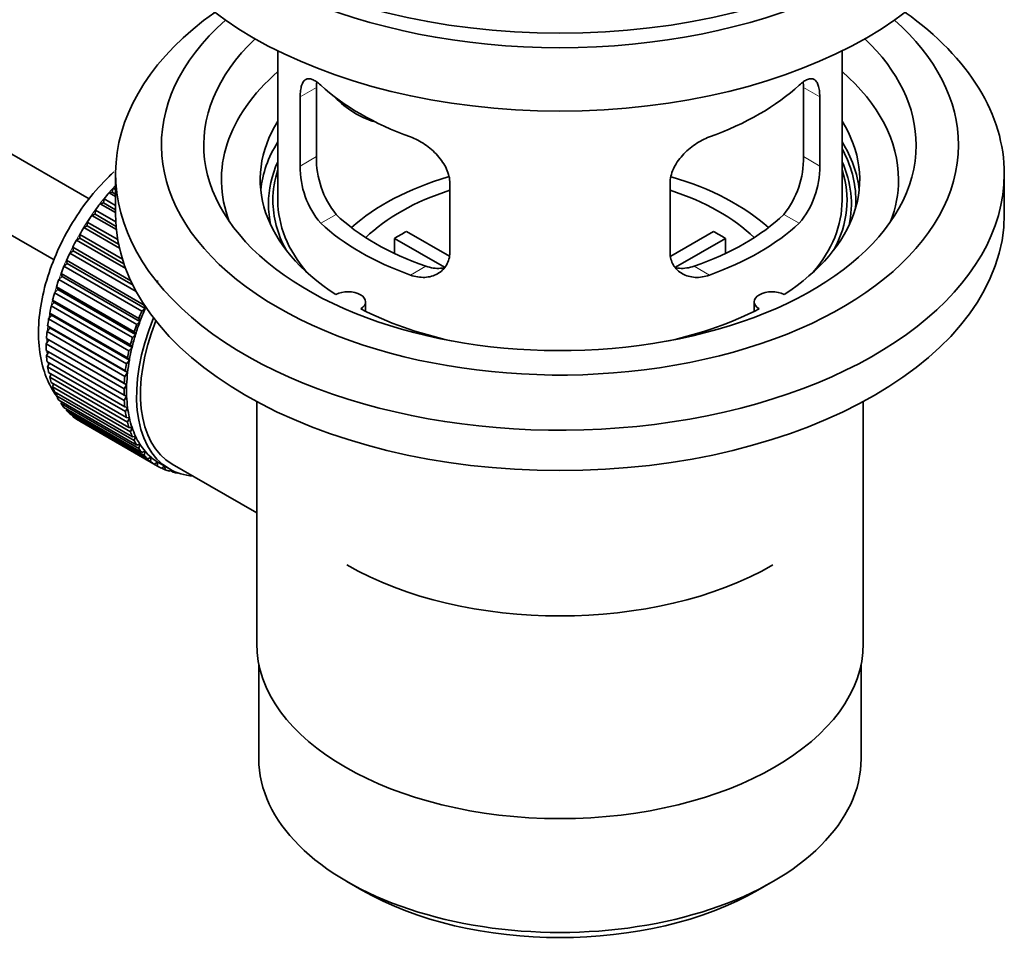
# Model space of a CAD drawing. Units: millimetres. Extents: x 0 to 1597, y 0 to 2130.
# Drawn here: x 1488 to 1558, y 163 to 229 of the extents above; entities that cross this region are included whole.
import ezdxf

# ---------------------------------------------------------------- set-up
doc = ezdxf.new("R2010")
doc.units = ezdxf.units.MM
doc.layers.add('DV6_Défaut', color=7, linetype='Continuous')
doc.layers.add('Défaut', color=7, linetype='Continuous')

# ---------------------------------------------------------------- blocks, each defined once
blk = doc.blocks.new('SE5')
at = {"layer": 'DV6_Défaut', "color": 7, "linetype": 'Continuous', "lineweight": 35}
for p, q in [((1492.942, 216.069), (1393.592, 273.428)), ((1391.314, 268.97), (1490.457, 211.73)), ((1506.318, 226.559), (1506.318, 215.958)), ((1546.318, 215.958), (1546.318, 226.559)), ((1509.056, 219.056), (1509.056, 223.955)), ((1543.58, 223.955), (1543.58, 219.056)), ((1507.905, 223.29), (1507.905, 218.391)), ((1544.731, 218.391), (1544.731, 223.29)), ((1494.818, 217.836), (1494.818, 214.978)), ((1557.818, 214.978), (1557.818, 217.836)), ((1518.511, 212.267), (1518.511, 217.166)), ((1534.125, 217.166), (1534.125, 212.267)), ((1494.359, 216.496), (1494.582, 216.525)), ((1494.818, 216.231), (1494.359, 216.496)), ((1494.582, 216.525), (1494.654, 216.831)), ((1494.582, 216.525), (1494.818, 216.389)), ((1494.654, 216.831), (1494.818, 216.736)), ((1493.723, 215.715), (1493.954, 215.772)), ((1494.818, 215.083), (1493.723, 215.715)), ((1493.954, 215.772), (1494.004, 216.072)), ((1493.954, 215.772), (1494.818, 215.273)), ((1494.004, 216.072), (1494.818, 215.602)), ((1493.358, 214.974), (1493.388, 215.266)), ((1493.388, 215.266), (1494.832, 214.432)), ((1492.8, 214.138), (1492.808, 214.419)), ((1492.808, 214.419), (1494.974, 213.169)), ((1493.122, 214.89), (1493.358, 214.974)), ((1494.876, 213.878), (1493.122, 214.89)), ((1493.358, 214.974), (1494.854, 214.11)), ((1492.561, 214.028), (1492.8, 214.138)), ((1495.097, 212.564), (1492.561, 214.028)), ((1492.8, 214.138), (1495.035, 212.847)), ((1515.436, 213.748), (1518.48, 211.991)), ((1534.179, 212.004), (1537.199, 213.748)), ((1492.044, 213.135), (1492.284, 213.27)), ((1495.535, 211.119), (1492.044, 213.135)), ((1492.284, 213.27), (1492.271, 213.539)), ((1492.271, 213.539), (1495.307, 211.786)), ((1492.284, 213.27), (1495.411, 211.465)), ((1518.136, 211.21), (1514.588, 213.259)), ((1514.588, 212.189), (1514.588, 213.259)), ((1538.048, 213.259), (1534.51, 211.216)), ((1538.048, 213.259), (1538.048, 212.189)), ((1491.575, 212.219), (1491.814, 212.378)), ((1496.279, 209.503), (1491.575, 212.219)), ((1491.814, 212.378), (1491.78, 212.632)), ((1491.78, 212.632), (1495.899, 210.254)), ((1491.814, 212.378), (1496.056, 209.93)), ((1491.395, 211.469), (1491.339, 211.706)), ((1491.339, 211.706), (1496.854, 208.522)), ((1491.158, 211.286), (1491.395, 211.469)), ((1496.674, 208.102), (1491.158, 211.286)), ((1491.395, 211.469), (1496.91, 208.285)), ((1490.797, 210.346), (1491.029, 210.551)), ((1496.312, 207.162), (1490.797, 210.346)), ((1491.029, 210.551), (1490.952, 210.769)), ((1490.952, 210.769), (1496.467, 207.584)), ((1491.029, 210.551), (1496.544, 207.366)), ((1497.79, 210.268), (1497.799, 210.086)), ((1490.493, 209.404), (1490.719, 209.629)), ((1496.009, 206.22), (1490.493, 209.404)), ((1490.719, 209.629), (1490.622, 209.827)), ((1490.622, 209.827), (1496.138, 206.642)), ((1490.719, 209.629), (1496.234, 206.445)), ((1490.251, 208.47), (1490.468, 208.713)), ((1490.468, 208.713), (1490.352, 208.888)), ((1490.352, 208.888), (1495.868, 205.704)), ((1490.468, 208.713), (1495.984, 205.528)), ((1512.542, 208.086), (1512.542, 208.752)), ((1540.094, 208.752), (1540.094, 208.086)), ((1495.766, 205.285), (1490.251, 208.47)), ((1496.91, 208.285), (1496.674, 208.102)), ((1496.854, 208.522), (1496.91, 208.285)), ((1490.071, 207.549), (1490.278, 207.808)), ((1495.586, 204.365), (1490.071, 207.549)), ((1490.278, 207.808), (1490.144, 207.96)), ((1490.144, 207.96), (1495.659, 204.776)), ((1490.278, 207.808), (1495.794, 204.624)), ((1496.544, 207.366), (1496.312, 207.162)), ((1496.467, 207.584), (1496.544, 207.366)), ((1489.955, 206.651), (1490.151, 206.924)), ((1495.471, 203.466), (1489.955, 206.651)), ((1490.151, 206.924), (1489.999, 207.051)), ((1489.999, 207.051), (1495.515, 203.867)), ((1490.151, 206.924), (1495.666, 203.74)), ((1496.138, 206.642), (1496.234, 206.445)), ((1489.904, 205.781), (1490.087, 206.066)), ((1490.087, 206.066), (1489.919, 206.167)), ((1489.919, 206.167), (1495.435, 202.983)), ((1490.087, 206.066), (1495.602, 202.882)), ((1496.234, 206.445), (1496.009, 206.22)), ((1495.42, 202.597), (1489.904, 205.781)), ((1489.904, 205.317), (1495.42, 202.132)), ((1489.919, 204.947), (1490.074, 205.219)), ((1495.984, 205.528), (1495.766, 205.285)), ((1495.868, 205.704), (1495.984, 205.528)), ((1495.435, 201.763), (1489.919, 204.947)), ((1495.794, 204.624), (1495.586, 204.365)), ((1495.659, 204.776), (1495.794, 204.624)), ((1489.955, 204.505), (1495.471, 201.321)), ((1489.999, 204.156), (1490.125, 204.407)), ((1495.515, 200.971), (1489.999, 204.156)), ((1495.515, 203.867), (1495.666, 203.74)), ((1490.071, 203.74), (1495.586, 200.556)), ((1490.144, 203.414), (1490.243, 203.641)), ((1495.659, 200.229), (1490.144, 203.414)), ((1495.666, 203.74), (1495.471, 203.466)), ((1490.251, 203.028), (1495.766, 199.843)), ((1490.352, 202.726), (1490.427, 202.926)), ((1495.868, 199.542), (1490.352, 202.726)), ((1495.602, 202.882), (1495.42, 202.597)), ((1495.435, 202.983), (1495.602, 202.882)), ((1490.493, 202.373), (1496.009, 199.189)), ((1490.622, 202.1), (1490.675, 202.268)), ((1496.138, 198.915), (1490.622, 202.1)), ((1490.797, 201.782), (1496.312, 198.598)), ((1495.42, 202.132), (1495.602, 202.058)), ((1495.602, 202.058), (1495.435, 201.763)), ((1490.952, 201.538), (1490.986, 201.673)), ((1496.467, 198.354), (1490.952, 201.538)), ((1491.158, 201.259), (1496.674, 198.074)), ((1491.339, 201.047), (1491.357, 201.144)), ((1496.854, 197.863), (1491.339, 201.047)), ((1495.471, 201.321), (1495.666, 201.274)), ((1495.666, 201.274), (1495.515, 200.971)), ((1504.818, 201.686), (1504.818, 184.522)), ((1547.818, 184.522), (1547.818, 201.686)), ((1491.575, 200.808), (1497.091, 197.624)), ((1491.78, 200.63), (1491.786, 200.686)), ((1497.295, 197.446), (1491.78, 200.63)), ((1492.044, 200.433), (1497.56, 197.249)), ((1495.586, 200.556), (1495.794, 200.536)), ((1495.794, 200.536), (1495.659, 200.229)), ((1492.271, 200.29), (1492.271, 200.302)), ((1497.786, 197.106), (1492.271, 200.29)), ((1495.766, 199.843), (1495.984, 199.851)), ((1495.984, 199.851), (1495.868, 199.542)), ((1496.009, 199.189), (1496.234, 199.224)), ((1496.234, 199.224), (1496.138, 198.915)), ((1496.312, 198.598), (1496.544, 198.661)), ((1496.544, 198.661), (1496.467, 198.354)), ((1496.674, 198.074), (1496.91, 198.164)), ((1496.91, 198.164), (1496.854, 197.863)), ((1497.091, 197.624), (1497.33, 197.74)), ((1497.33, 197.74), (1497.295, 197.446)), ((1497.56, 197.249), (1497.799, 197.39)), ((1497.799, 197.39), (1497.786, 197.106)), ((1497.924, 197.315), (1498.631, 196.907)), ((1498.077, 196.953), (1498.292, 197.103)), ((1498.323, 196.847), (1498.105, 196.973)), ((1498.316, 197.089), (1498.323, 196.847)), ((1498.638, 196.739), (1498.76, 196.836)), ((1498.831, 197.253), (1500.387, 196.355)), ((1498.903, 196.669), (1498.699, 196.787)), ((1498.891, 196.77), (1498.903, 196.669)), ((1499.239, 196.607), (1499.252, 196.62)), ((1500.387, 196.355), (1504.818, 193.797)), ((1504.968, 183.059), (1504.968, 176.358)), ((1547.668, 176.358), (1547.668, 183.059)), ((1511.221, 167.641), (1512.282, 167.029)), ((1540.354, 167.029), (1541.415, 167.641))]:
    blk.add_line(p, q, dxfattribs=at)
at = {"layer": 'DV6_Défaut', "color": 7, "linetype": 'Continuous', "lineweight": 18}
for p, q in [((1507.905, 223.29), (1509.056, 223.955)), ((1544.731, 223.29), (1543.58, 223.955)), ((1507.905, 218.391), (1509.056, 219.056)), ((1544.731, 218.391), (1543.58, 219.056)), ((1509.356, 214.33), (1510.447, 214.96)), ((1543.279, 214.33), (1542.189, 214.96)), ((1515.72, 210.656), (1516.811, 211.285)), ((1536.916, 210.656), (1535.825, 211.285))]:
    blk.add_line(p, q, dxfattribs=at)
at = {"layer": 'DV6_Défaut', "color": 7, "linetype": 'Continuous', "lineweight": 35}
for centre, radius, start, end in [((1515.376, 218.918), 6.321, 178.7495, 218.76651), ((1537.261, 218.917), 6.32, 321.23072, 1.25327), ((1514.041, 218.295), 6.137, 179.1058, 220.24344), ((1538.594, 218.295), 6.138, 319.7591, 0.89167)]:
    blk.add_arc(centre, radius, start, end, dxfattribs=at)
for centre, major_axis, ratio, start_param, end_param in [((1526.318, 246.005), (31.5, 0), 0.57735, 3.141593, 6.283185), ((1526.318, 240.044), (30.75, 0), 0.57735, 3.141593, 6.283185), ((1526.318, 244.535), (30.75, 0), 0.57735, 3.401333, 6.023445), ((1526.318, 217.836), (31.5, 0), 0.57735, 2.460237, 6.283185), ((1526.318, 217.836), (31.5, 0), 0.57735, 0, 0.681355), ((1526.318, 219.877), (28.25, 0), 0.57735, 2.566976, 6.283185), ((1526.318, 219.877), (28.25, 0), 0.57735, 0, 0.574616), ((1526.318, 219.877), (25.25, 0), 0.57735, 2.59813, 6.283185), ((1526.318, 219.877), (25.25, 0), 0.57735, 0, 0.543463), ((1526.318, 217.427), (23.999, 0), 0.57735, 2.55597, 3.357423), ((1526.318, 217.427), (23.999, 0), 0.57735, 0, 0.585622), ((1526.318, 230.246), (-20, 0), 0.57735, 0.558455, 1.012341), ((1526.318, 230.246), (20, 0), 0.57735, 5.270844, 5.72473), ((1513.985, 225.433), (-4.535, 2.105), 0.788675, 1.081911, 1.762437), ((1526.318, 217.427), (21.25, 0), 0.57735, 2.796891, 3.868159), ((1526.318, 217.427), (-21.25, 0), 0.57735, 2.415027, 3.486294), ((1526.318, 215.958), (21.25, 0), 0.57735, 2.796891, 3.081661), ((1526.318, 215.958), (-21.25, 0), 0.57735, 3.201525, 3.486294), ((1526.318, 215.958), (20.976, 0), 0.57735, 0, 0.306251), ((1526.318, 215.702), (-20.663, 0), 0.57735, 6.02918, 6.283185), ((1526.318, 215.702), (-20.663, 0), 0.57735, 3.014331, 3.395598), ((1526.318, 215.958), (-20.35, 0), 0.57735, 6.097451, 6.283185), ((1526.318, 215.958), (-20.35, 0), 0.57735, 2.83813, 3.327327), ((1526.318, 208.609), (-17.5, 0), 0.57735, 5.182363, 5.717814), ((1526.318, 208.609), (-17.5, 0), 0.57735, 3.706964, 4.244851), ((1526.318, 217.427), (23.999, 0), 0.57735, 6.067355, 6.283185), ((1498.034, 210.242), (5.75, 9.959), 0.57735, 1.254346, 1.303808), ((1498.034, 210.242), (5.75, 9.959), 0.57735, 1.191961, 1.214048), ((1526.318, 208.609), (-16, 0), 0.57735, 5.222101, 5.748726), ((1526.318, 208.609), (-16, 0), 0.57735, 3.676052, 4.202677), ((1498.034, 210.242), (5.75, 9.959), 0.57735, 1.344106, 1.393567), ((1526.318, 215.702), (-20.663, 0), 0.57735, 0, 0.127262), ((1526.318, 215.958), (-20.35, 0), 0.57735, 0, 0.303463), ((1526.318, 215.958), (20, 0), 0.57735, 3.141593, 3.600258), ((1526.318, 215.958), (20, 0), 0.57735, 5.82452, 6.283185), ((1526.318, 215.958), (20.976, 0), 0.57735, 6.235505, 6.283185), ((1498.034, 210.242), (5.75, 9.959), 0.57735, 1.433866, 1.483327), ((1526.318, 214.978), (31.5, 0), 0.57735, 3.141593, 6.283185), ((1526.318, 220.448), (-20, 0), 0.57735, 0.558455, 1.012341), ((1526.318, 220.448), (-18.5, 0), 0.57735, 0.53969, 1.031106), ((1526.318, 220.448), (18.5, 0), 0.57735, 5.252079, 5.743495), ((1526.318, 220.448), (20, 0), 0.57735, 5.270844, 5.72473), ((1498.034, 210.242), (-5.75, -9.959), 0.57735, 4.665218, 4.71468), ((1526.318, 206.976), (-16, 0), 0.57735, -0.822907, -0.747889), ((1526.318, 206.976), (16, 0), 0.57735, 0.747889, 0.822907), ((1498.034, 210.242), (-5.75, -9.959), 0.57735, 4.754978, 4.804439), ((1498.034, 210.242), (-5.75, -9.959), 0.57735, -1.438447, -1.388986), ((1498.034, 210.242), (-5.75, -9.959), 0.57735, -1.348688, -1.299226), ((1498.034, 210.242), (-5.75, -9.959), 0.57735, -1.258928, -1.209466), ((1498.034, 210.242), (-5.75, -9.959), 0.57735, -1.169168, -1.119707), ((1511.292, 208.752), (-1.25, 0), 0.57735, 2.38561, 5.468371), ((1541.344, 208.752), (1.25, 0), 0.57735, 0.814814, 3.897575), ((1498.034, 210.242), (-5.75, -9.959), 0.57735, -1.079408, -1.029947), ((1503.549, 207.058), (-5.75, -9.959), 0.57735, -1.348688, -1.299226), ((1503.549, 207.058), (-5.625, -9.743), 0.57735, -1.368837, -1.279077), ((1526.318, 217.427), (21.25, 0), 0.57735, 3.985823, 4.340705), ((1526.318, 217.427), (21.25, 0), 0.57735, 5.084073, 5.438955), ((1498.034, 210.242), (-5.75, -9.959), 0.57735, -0.989648, -0.940187), ((1504.256, 206.65), (-5.625, -9.743), 0.57735, 4.939342, 6.283185), ((1504.256, 206.65), (5.425, 9.396), 0.57735, 1.815952, 3.141593), ((1503.549, 207.058), (-5.625, -9.743), 0.57735, -1.279077, -1.189317), ((1498.034, 210.242), (-5.75, -9.959), 0.57735, -0.899889, -0.850427), ((1503.549, 207.058), (-5.75, -9.959), 0.57735, -1.258928, -1.209466), ((1503.549, 207.058), (-5.75, -9.959), 0.57735, -1.169168, -1.119707), ((1503.549, 207.058), (-5.625, -9.743), 0.57735, -1.189317, -1.099557), ((1498.034, 210.242), (-5.75, -9.959), 0.57735, -0.810129, -0.760668), ((1503.549, 207.058), (-5.75, -9.959), 0.57735, -1.079408, -1.029947), ((1503.549, 207.058), (-5.625, -9.743), 0.57735, -1.099557, -1.009798), ((1498.034, 210.242), (-5.75, -9.959), 0.57735, -0.720369, -0.670908), ((1503.549, 207.058), (-5.625, -9.743), 0.57735, -1.009798, -0.920038), ((1498.034, 210.242), (-5.75, -9.959), 0.57735, -0.630609, -0.581148), ((1503.549, 207.058), (-5.75, -9.959), 0.57735, -0.989648, -0.940187), ((1498.034, 210.242), (-5.75, -9.959), 0.57735, -0.540849, -0.491388), ((1503.549, 207.058), (-5.75, -9.959), 0.57735, -0.899889, -0.850427), ((1503.549, 207.058), (-5.625, -9.743), 0.57735, -0.920038, -0.830278), ((1498.034, 210.242), (-5.75, -9.959), 0.57735, -0.45109, -0.401628), ((1503.549, 207.058), (-5.75, -9.959), 0.57735, -0.810129, -0.760668), ((1503.549, 207.058), (-5.625, -9.743), 0.57735, -0.830278, -0.740518), ((1498.034, 210.242), (-5.75, -9.959), 0.57735, -0.36133, -0.311869), ((1503.549, 207.058), (-5.75, -9.959), 0.57735, -0.720369, -0.670908), ((1503.549, 207.058), (-5.625, -9.743), 0.57735, -0.740518, -0.650758), ((1498.034, 210.242), (-5.75, -9.959), 0.57735, -0.27157, -0.222109), ((1498.034, 210.242), (-5.75, -9.959), 0.57735, -0.18181, -0.132349), ((1503.549, 207.058), (-5.625, -9.743), 0.57735, -0.650758, -0.560999), ((1498.034, 210.242), (-5.75, -9.959), 0.57735, 6.191135, 6.240596), ((1503.549, 207.058), (-5.75, -9.959), 0.57735, -0.630609, -0.581148), ((1503.549, 207.058), (-5.625, -9.743), 0.57735, -0.560999, -0.471239), ((1503.549, 207.058), (-5.75, -9.959), 0.57735, -0.540849, -0.491388), ((1503.549, 207.058), (-5.625, -9.743), 0.57735, -0.471239, -0.381479), ((1503.549, 207.058), (-5.75, -9.959), 0.57735, -0.45109, -0.401628), ((1503.549, 207.058), (-5.625, -9.743), 0.57735, -0.381479, -0.291719), ((1503.549, 207.058), (-5.75, -9.959), 0.57735, -0.36133, -0.311869), ((1503.549, 207.058), (-5.75, -9.959), 0.57735, -0.27157, -0.222109), ((1503.549, 207.058), (-5.625, -9.743), 0.57735, -0.291719, -0.20196), ((1503.549, 207.058), (-5.75, -9.959), 0.57735, -0.18181, -0.132349), ((1503.549, 207.058), (-5.625, -9.743), 0.57735, 6.081226, 6.170986), ((1503.549, 207.058), (-5.625, -9.743), 0.57735, 6.170986, 6.260745), ((1503.549, 207.058), (-5.75, -9.959), 0.57735, 6.191135, 6.240596), ((1503.549, 207.058), (5.75, 9.959), 0.57735, 3.139302, 3.188763), ((1503.549, 207.058), (5.625, 9.743), 0.57735, 3.119153, 3.141593), ((1503.549, 207.058), (-5.75, -9.959), 0.57735, 0.087469, 0.13693), ((1504.256, 206.65), (-5.625, -9.743), 0.57735, 0, 0.267463), ((1503.549, 207.058), (-5.75, -9.959), 0.57735, 0.177229, 0.22669), ((1526.318, 198.811), (-21.35, 0), 0.57735, 0.785398, 2.356194), ((1526.318, 184.522), (21.5, 0), 0.57735, 3.141593, 6.283185), ((1526.318, 176.358), (-21.35, 0), 0.57735, 0, 3.141593), ((1526.318, 175.133), (19.85, 0), 0.57735, 3.926991, 5.497787)]:
    blk.add_ellipse(centre, major_axis=major_axis, ratio=ratio, start_param=start_param, end_param=end_param, dxfattribs=at)
at = {"layer": 'DV6_Défaut', "color": 7, "linetype": 'Continuous', "lineweight": 18}
for start_param, end_param in [(1.182193, 2.254983), (-3.97227, -3.938075), (-3.878615, -3.848215), (-3.783987, -3.758625)]:
    blk.add_ellipse((1497.892, 210.324), major_axis=(5.625, 9.743), ratio=0.57735, start_param=start_param, end_param=end_param, dxfattribs=at)
at = {"layer": 'DV6_Défaut', "color": 7, "linetype": 'Continuous', "lineweight": 35}
for points, knots in [([(1509.356, 224.128), (1509.249, 224.227), (1509.146, 224.31), (1508.948, 224.444), (1508.852, 224.496), (1508.673, 224.566), (1508.59, 224.584), (1508.435, 224.584), (1508.363, 224.567), (1508.236, 224.497), (1508.18, 224.445), (1508.081, 224.304), (1508.039, 224.215), (1507.973, 224.005), (1507.948, 223.884), (1507.913, 223.608), (1507.905, 223.455), (1507.905, 223.29)], [0, 0, 0, 0, 0.125, 0.125, 0.25, 0.25, 0.375, 0.375, 0.5, 0.5, 0.625, 0.625, 0.75, 0.75, 0.875, 0.875, 1, 1, 1, 1]), ([(1544.731, 223.29), (1544.731, 223.455), (1544.723, 223.606), (1544.689, 223.879), (1544.664, 224.003), (1544.597, 224.214), (1544.556, 224.302), (1544.458, 224.444), (1544.401, 224.497), (1544.273, 224.567), (1544.202, 224.584), (1544.047, 224.584), (1543.964, 224.566), (1543.785, 224.497), (1543.689, 224.445), (1543.49, 224.31), (1543.387, 224.227), (1543.279, 224.128)], [0, 0, 0, 0, 0.125, 0.125, 0.25, 0.25, 0.375, 0.375, 0.5, 0.5, 0.625, 0.625, 0.75, 0.75, 0.875, 0.875, 1, 1, 1, 1]), ([(1518.511, 217.166), (1518.511, 217.331), (1518.491, 217.499), (1518.412, 217.837), (1518.353, 218.01), (1518.201, 218.347), (1518.109, 218.512), (1517.894, 218.835), (1517.771, 218.991), (1517.507, 219.287), (1517.364, 219.428), (1517.059, 219.693), (1516.902, 219.815), (1516.575, 220.038), (1516.405, 220.139), (1516.063, 220.316), (1515.892, 220.392), (1515.72, 220.454)], [0, 0, 0, 0, 0.125, 0.125, 0.25, 0.25, 0.375, 0.375, 0.5, 0.5, 0.625, 0.625, 0.75, 0.75, 0.875, 0.875, 1, 1, 1, 1]), ([(1536.916, 220.454), (1536.744, 220.392), (1536.573, 220.316), (1536.234, 220.141), (1536.064, 220.04), (1535.735, 219.815), (1535.577, 219.694), (1535.275, 219.431), (1535.13, 219.288), (1534.865, 218.992), (1534.745, 218.838), (1534.53, 218.516), (1534.436, 218.348), (1534.284, 218.013), (1534.225, 217.843), (1534.145, 217.501), (1534.125, 217.332), (1534.125, 217.166)], [0, 0, 0, 0, 0.125, 0.125, 0.25, 0.25, 0.375, 0.375, 0.5, 0.5, 0.625, 0.625, 0.75, 0.75, 0.875, 0.875, 1, 1, 1, 1]), ([(1494.696, 217.979), (1494.582, 217.874), (1493.941, 217.267), (1492.86, 216.051), (1491.579, 214.165), (1490.547, 212.132), (1489.8, 210.023), (1489.376, 207.91), (1489.307, 205.861), (1489.619, 204.029), (1490.135, 202.827), (1490.509, 202.241), (1490.6, 202.111)], [0, 0, 0, 0, 0.025474, 0.143925, 0.261967, 0.379969, 0.498421, 0.617851, 0.73887, 0.86159, 0.96818, 1, 1, 1, 1]), ([(1515.72, 210.656), (1515.892, 210.594), (1516.063, 210.55), (1516.402, 210.497), (1516.572, 210.488), (1516.901, 210.504), (1517.059, 210.53), (1517.361, 210.614), (1517.506, 210.674), (1517.771, 210.823), (1517.891, 210.912), (1518.106, 211.121), (1518.2, 211.24), (1518.352, 211.499), (1518.411, 211.639), (1518.491, 211.941), (1518.511, 212.101), (1518.511, 212.267)], [0, 0, 0, 0, 0.125, 0.125, 0.25, 0.25, 0.375, 0.375, 0.5, 0.5, 0.625, 0.625, 0.75, 0.75, 0.875, 0.875, 1, 1, 1, 1]), ([(1534.125, 212.267), (1534.125, 212.101), (1534.145, 211.944), (1534.224, 211.644), (1534.283, 211.501), (1534.435, 211.241), (1534.527, 211.124), (1534.742, 210.914), (1534.865, 210.824), (1535.129, 210.675), (1535.272, 210.615), (1535.576, 210.53), (1535.734, 210.504), (1536.061, 210.488), (1536.231, 210.496), (1536.573, 210.55), (1536.744, 210.594), (1536.916, 210.656)], [0, 0, 0, 0, 0.125, 0.125, 0.25, 0.25, 0.375, 0.375, 0.5, 0.5, 0.625, 0.625, 0.75, 0.75, 0.875, 0.875, 1, 1, 1, 1]), ([(1518.149, 211.175), (1518.051, 211.156), (1517.949, 211.143), (1517.68, 211.126), (1517.506, 211.133), (1517.16, 211.183), (1516.986, 211.225), (1516.811, 211.285)], [0, 0, 0, 0, 0.23685, 0.23685, 0.618425, 0.618425, 1, 1, 1, 1]), ([(1535.825, 211.285), (1535.65, 211.225), (1535.476, 211.183), (1535.132, 211.134), (1534.959, 211.126), (1534.689, 211.143), (1534.589, 211.155), (1534.492, 211.174)], [0, 0, 0, 0, 0.38295, 0.38295, 0.765899, 0.765899, 1, 1, 1, 1])]:
    blk.add_open_spline(points, degree=3, knots=knots, dxfattribs=at)
for points in [[(1509.056, 223.955), (1509.056, 224.096), (1509.062, 224.226), (1509.074, 224.345)], [(1543.561, 224.363), (1543.573, 224.238), (1543.58, 224.102), (1543.58, 223.955)]]:
    blk.add_open_spline(points, degree=3, dxfattribs=at)

msp = doc.modelspace()

# ---------------------------------------------------------------- block references
at = {"layer": 'Défaut'}
msp.add_blockref('SE5', (0, 0), dxfattribs=at)

doc.saveas('drawing.dxf')
